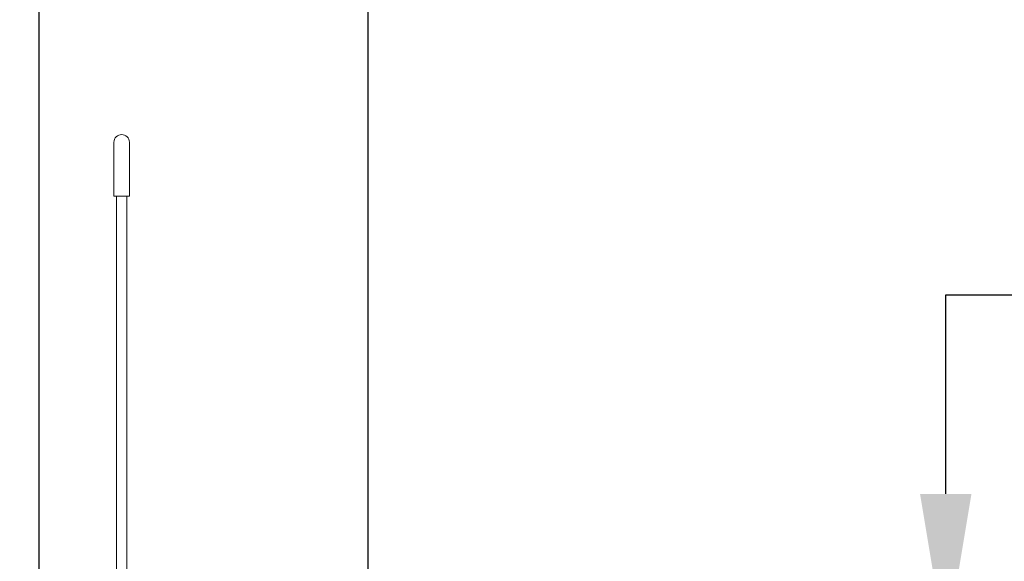
# Model space of a CAD drawing. Units: millimetres. Extents: x 1092 to 1810, y 68 to 574.
# Drawn here: x 1260 to 1451, y 346 to 451 of the extents above; entities that cross this region are included whole.
import ezdxf

# ---------------------------------------------------------------- set-up
doc = ezdxf.new("R2010")
doc.units = ezdxf.units.MM
doc.header["$PDSIZE"] = -1
doc.layers.add('layer 1', color=7, linetype='Continuous')
doc.styles.add('SLDTEXTSTYLE0', font='txt')
doc.styles.get("Standard").update_dxf_attribs({"font": 'malgun.ttf'})
doc.dimstyles.new('ISO-25', dxfattribs={"dimtxt": 2.5, "dimasz": 2.5, "dimexe": 1.25, "dimexo": 0.625, "dimtad": 1, "dimtxsty": 'SLDTEXTSTYLE0', "dimcen": 2.5, "dimadec": 0, "dimazin": 0, "dimtfac": 1, "dimtmove": 0, "dimatfit": 3, "dimfxl": 1, "dimarcsym": 0})

# ---------------------------------------------------------------- blocks, each defined once
blk = doc.blocks.new('*D17')
at = {"color": 0, "lineweight": -2, "transparency": 16777216}
for p, q in [((1263.32, 289.87), (1263.32, 477.05)), ((1327.3, 290.07), (1327.3, 477.05)), ((1233.32, 465.05), (1203.32, 465.05)), ((1327.3, 465.05), (1263.32, 465.05)), ((1357.3, 465.05), (1387.3, 465.05))]:
    blk.add_line(p, q, dxfattribs=at)
at = {"color": 0, "transparency": 16777216}
for points in [[(1233.32, 470.05), (1233.32, 460.05), (1263.32, 465.05)], [(1357.3, 470.05), (1357.3, 460.05), (1327.3, 465.05)]]:
    blk.add_solid(points, dxfattribs=at)
at = {"layer": 'Defpoints', "color": 0, "transparency": 16777216}
for p in [(1263.32, 465.05), (1263.32, 277.87), (1327.3, 278.07)]:
    blk.add_point(p, dxfattribs=at)
at = {"color": 0, "transparency": 16777216, "insert": (1295.31, 489.34), "char_height": 39.375, "attachment_point": 5}
blk.add_mtext('{\\H0.25397x;64,0}', dxfattribs=at)
blk = doc.blocks.new('*D19')
at = {"color": 0, "lineweight": -2, "transparency": 16777216}
for p, q in [((1439.6, 359.16), (1439.6, 397.87)), ((1439.6, 397.87), (1482.67, 397.87)), ((1307.32, 329.16), (1451.6, 329.16)), ((1439.6, 245.16), (1439.6, 329.16)), ((1309.68, 245.16), (1451.6, 245.16)), ((1439.6, 215.16), (1439.6, 185.16))]:
    blk.add_line(p, q, dxfattribs=at)
at = {"color": 0, "transparency": 16777216}
for points in [[(1434.6, 359.16), (1444.6, 359.16), (1439.6, 329.16)], [(1434.6, 215.16), (1444.6, 215.16), (1439.6, 245.16)]]:
    blk.add_solid(points, dxfattribs=at)
at = {"layer": 'Defpoints', "color": 0, "transparency": 16777216}
for p in [(1295.32, 329.16), (1439.6, 329.16), (1297.68, 245.16)]:
    blk.add_point(p, dxfattribs=at)
at = {"color": 0, "transparency": 16777216, "insert": (1470.28, 422.16), "char_height": 39.375, "attachment_point": 5}
blk.add_mtext('{\\H0.25397x;84,0}', dxfattribs=at)

msp = doc.modelspace()

# ---------------------------------------------------------------- linework, layer by layer
at = {"layer": 'layer 1', "color": 253, "lineweight": 9}
msp.add_lwpolyline([(1278.38, 340.01), (1280.38, 340.01), (1280.38, 417.01), (1278.38, 417.01), (1278.38, 340.01)], close=True, dxfattribs=at)
msp.add_open_spline([(1279.38, 429.01), (1279.38, 429.01), (1279.38, 429.01), (1279.38, 429.01), (1279.38, 429.01), (1280.2, 429.01), (1280.88, 428.34), (1280.88, 427.51), (1280.88, 427.51), (1280.88, 427.51), (1280.88, 417.01), (1280.88, 417.01), (1280.88, 417.01), (1280.88, 417.01), (1277.88, 417.01), (1277.88, 417.01), (1277.88, 417.01), (1277.88, 417.01), (1277.88, 427.51), (1277.88, 427.51), (1277.88, 427.51), (1277.88, 428.34), (1278.55, 429.01), (1279.38, 429.01)], degree=3, knots=[0, 0, 0, 0, 0.142857, 0.142857, 0.142857, 0.142857, 0.285714, 0.285714, 0.285714, 0.285714, 0.428571, 0.428571, 0.428571, 0.428571, 0.571429, 0.571429, 0.571429, 0.571429, 0.714286, 0.714286, 0.714286, 0.714286, 1, 1, 1, 1], dxfattribs=at)

# ---------------------------------------------------------------- dimensions: what is measured, and where the dimension line sits
dim = msp.add_linear_dim(base=(1263.32, 465.05), p1=(1327.3, 278.07), p2=(1263.32, 277.87), text='{\\H0.25397x;<>}', dimstyle='ISO-25', override={"dimtxt": 39.375, "dimasz": 30, "dimexe": 12, "dimexo": 12, "dimgap": 18.288, "dimtih": 1, "dimtoh": 1, "dimdec": 1, "dimzin": 0, "dimtxsty": 'Standard', "dimadec": 1, "dimtdec": 1, "dimtzin": 0})
dim.commit()
dim.dimension.update_dxf_attribs({"geometry": '*D17', "text_midpoint": (1295.31, 465.05), "dimtype": 160})
dim = msp.add_linear_dim(base=(1439.6, 329.16), p1=(1297.68, 245.16), p2=(1295.32, 329.16), angle=270, text='{\\H0.25397x;<>}', dimstyle='ISO-25', override={"dimtxt": 39.375, "dimasz": 30, "dimexe": 12, "dimexo": 12, "dimgap": 18.288, "dimtih": 1, "dimtoh": 1, "dimdec": 1, "dimzin": 0, "dimtxsty": 'Standard', "dimadec": 1, "dimtdec": 1, "dimtzin": 0})
dim.commit()
dim.dimension.update_dxf_attribs({"geometry": '*D19', "text_midpoint": (1470.28, 397.87), "dimtype": 160})

doc.saveas('drawing.dxf')
